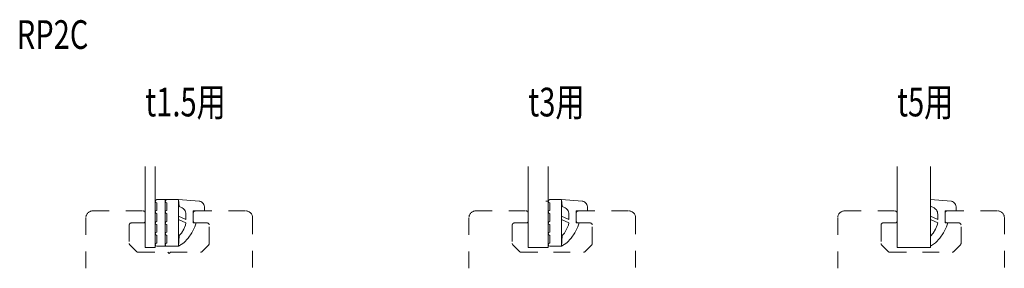
# Model space of a CAD drawing. Units: inches. Extents: x 34 to 182, y 37 to 74.
import ezdxf

# ---------------------------------------------------------------- set-up
doc = ezdxf.new("R2010")
doc.units = ezdxf.units.IN
doc.header["$MEASUREMENT"] = 0
doc.linetypes.add('DASHED2', pattern=[5, 2.5, -2.5])
for name, color, linetype, lineweight in [('_0-0_', 7, 'Continuous', 18), ('_0-1_', 7, 'Continuous', 18), ('_0-7_', 7, 'Continuous', 18), ('_0-8_', 7, 'Continuous', 18)]:
    doc.layers.add(name, color=color, linetype=linetype, lineweight=lineweight)

msp = doc.modelspace()

# ---------------------------------------------------------------- linework, layer by layer
at = {"layer": '_0-0_', "color": 7, "linetype": 'Continuous'}
for p, q in [((56.58, 39.5), (56.78, 39.3)), ((56.78, 39.3), (56.98, 39.5))]:
    msp.add_line(p, q, dxfattribs=at)
at = {"layer": '_0-1_', "color": 5, "linetype": 'Continuous'}
for p, q in [((53.18, 52.36), (53.18, 40.2)), ((54.68, 52.36), (54.68, 40.2)), ((110.66, 52.36), (110.66, 40.2)), ((113.66, 52.36), (113.66, 40.2)), ((166, 52.36), (166, 40.2)), ((171, 52.36), (171, 40.2)), ((113.61, 47.15), (113.3, 47.15)), ((53.18, 40.2), (54.68, 40.2)), ((110.66, 40.2), (113.66, 40.2)), ((166, 40.2), (171, 40.2))]:
    msp.add_line(p, q, dxfattribs=at)
at = {"layer": '_0-8_', "color": 7, "linetype": 'Continuous'}
for p, q in [((58.18, 47.4), (54.93, 47.4)), ((56.18, 47.4), (56.18, 40.4)), ((58.18, 47.4), (58.27, 46.36)), ((58.18, 47.4), (58.18, 40.4)), ((61.28, 47.17), (58.18, 47.4)), ((115.66, 47.4), (113.91, 47.4)), ((115.66, 47.4), (115.75, 46.36)), ((115.66, 47.4), (115.66, 40.4)), ((118.76, 47.17), (115.66, 47.4)), ((174.1, 47.17), (171, 47.4)), ((54.93, 45.78), (54.93, 46.9)), ((56.43, 45.78), (56.43, 46.9)), ((58.74, 46.15), (58.18, 46.4)), ((58.86, 46.08), (58.74, 46.15)), ((58.98, 45.98), (58.86, 46.08)), ((59.09, 45.86), (58.98, 45.98)), ((59.17, 45.72), (59.09, 45.86)), ((61.38, 47.15), (61.28, 47.17)), ((61.52, 47.11), (61.38, 47.15)), ((61.65, 47.03), (61.52, 47.11)), ((61.77, 46.93), (61.65, 47.03)), ((61.88, 46.81), (61.77, 46.93)), ((61.96, 46.67), (61.88, 46.81)), ((62.02, 46.51), (61.96, 46.67)), ((62.06, 46.34), (62.02, 46.51)), ((62.08, 46.17), (62.06, 46.34)), ((62.08, 46.17), (62.08, 46.17)), ((62.08, 46.17), (62.08, 45.7)), ((113.91, 45.78), (113.91, 46.9)), ((116.22, 46.15), (115.66, 46.4)), ((116.34, 46.08), (116.22, 46.15)), ((116.46, 45.98), (116.34, 46.08)), ((116.57, 45.86), (116.46, 45.98)), ((116.65, 45.72), (116.57, 45.86)), ((118.86, 47.15), (118.76, 47.17)), ((119, 47.11), (118.86, 47.15)), ((119.13, 47.03), (119, 47.11)), ((119.25, 46.93), (119.13, 47.03)), ((119.36, 46.81), (119.25, 46.93)), ((119.44, 46.67), (119.36, 46.81)), ((119.5, 46.51), (119.44, 46.67)), ((119.54, 46.34), (119.5, 46.51)), ((119.56, 46.17), (119.54, 46.34)), ((119.56, 46.17), (119.56, 46.17)), ((119.56, 46.17), (119.56, 45.7)), ((171.55, 46.15), (171, 46.4)), ((171.67, 46.08), (171.55, 46.15)), ((171.79, 45.98), (171.67, 46.08)), ((171.9, 45.86), (171.79, 45.98)), ((171.98, 45.72), (171.9, 45.86)), ((174.19, 47.15), (174.1, 47.17)), ((174.33, 47.11), (174.19, 47.15)), ((174.47, 47.03), (174.33, 47.11)), ((174.59, 46.93), (174.47, 47.03)), ((174.69, 46.81), (174.59, 46.93)), ((174.78, 46.67), (174.69, 46.81)), ((174.84, 46.51), (174.78, 46.67)), ((174.88, 46.34), (174.84, 46.51)), ((174.89, 46.17), (174.88, 46.34)), ((174.89, 46.17), (174.89, 46.17)), ((174.89, 46.17), (174.89, 45.7)), ((54.93, 44.15), (54.93, 45.28)), ((56.43, 44.15), (56.43, 45.28)), ((58.18, 44.9), (58.18, 44.4)), ((58.18, 44.9), (59.28, 44.4)), ((58.18, 44.4), (59.28, 43.9)), ((59.23, 45.56), (59.17, 45.72)), ((59.27, 45.39), (59.23, 45.56)), ((59.28, 45.22), (59.27, 45.39)), ((59.28, 45.22), (59.28, 44.4)), ((59.28, 45.22), (59.28, 45.22)), ((60.38, 45.7), (60.38, 43.9)), ((62.08, 45.7), (60.38, 45.7)), ((113.91, 44.15), (113.91, 45.28)), ((115.66, 44.9), (115.66, 44.4)), ((115.66, 44.9), (116.76, 44.4)), ((115.66, 44.4), (116.76, 43.9)), ((116.71, 45.56), (116.65, 45.72)), ((116.75, 45.39), (116.71, 45.56)), ((116.76, 45.22), (116.75, 45.39)), ((116.76, 45.22), (116.76, 44.4)), ((116.76, 45.22), (116.76, 45.22)), ((117.86, 45.7), (117.86, 43.9)), ((117.86, 45.7), (119.56, 45.7)), ((171, 44.9), (171, 44.4)), ((171, 44.9), (172.1, 44.4)), ((171, 44.4), (172.1, 43.9)), ((172.05, 45.56), (171.98, 45.72)), ((172.08, 45.39), (172.05, 45.56)), ((172.1, 45.22), (172.08, 45.39)), ((172.1, 45.22), (172.1, 44.4)), ((172.1, 45.22), (172.1, 45.22)), ((173.2, 45.7), (173.2, 43.9)), ((173.2, 45.7), (174.89, 45.7)), ((54.93, 42.53), (54.93, 43.65)), ((56.43, 42.53), (56.43, 43.65)), ((58.6, 42.39), (58.95, 42.96)), ((58.95, 42.96), (59.2, 43.59)), ((59.2, 43.59), (59.28, 43.9)), ((60.18, 42.42), (60.62, 43.33)), ((60.38, 43.9), (60.81, 43.9)), ((60.62, 43.33), (60.81, 43.9)), ((113.91, 42.53), (113.91, 43.65)), ((116.08, 42.39), (116.42, 42.96)), ((116.42, 42.96), (116.68, 43.59)), ((116.68, 43.59), (116.76, 43.9)), ((117.66, 42.42), (118.1, 43.33)), ((117.86, 43.9), (118.29, 43.9)), ((118.1, 43.33), (118.29, 43.9)), ((171.42, 42.39), (171.76, 42.96)), ((171.76, 42.96), (172.01, 43.59)), ((172.01, 43.59), (172.1, 43.9)), ((172.99, 42.42), (173.43, 43.33)), ((173.2, 43.9), (173.62, 43.9)), ((173.43, 43.33), (173.62, 43.9)), ((54.93, 40.9), (54.93, 42.03)), ((56.43, 40.9), (56.43, 42.03)), ((58.18, 41.9), (58.6, 42.39)), ((58.18, 40.4), (58.27, 41.99)), ((58.18, 41.9), (58.18, 41.9)), ((58.95, 40.94), (59.62, 41.62)), ((59.62, 41.62), (60.18, 42.42)), ((113.91, 40.9), (113.91, 42.03)), ((115.66, 41.9), (116.08, 42.39)), ((115.66, 40.4), (115.75, 41.99)), ((115.66, 41.9), (115.66, 41.9)), ((116.43, 40.94), (117.1, 41.62)), ((117.1, 41.62), (117.66, 42.42)), ((171, 41.9), (171.42, 42.39)), ((171, 41.9), (171, 41.9)), ((171.76, 40.94), (172.43, 41.62)), ((172.43, 41.62), (172.99, 42.42)), ((54.93, 40.4), (58.18, 40.4)), ((58.18, 40.4), (58.95, 40.94)), ((58.18, 40.4), (58.18, 40.4)), ((113.91, 40.4), (115.66, 40.4)), ((115.66, 40.4), (116.43, 40.94)), ((115.66, 40.4), (115.66, 40.4)), ((171, 40.4), (171.76, 40.94)), ((171, 40.4), (171, 40.4))]:
    msp.add_line(p, q, dxfattribs=at)
at = {"layer": '_0-8_', "color": 152, "linetype": 'DASHED2'}
for p, q in [((44.28, 37.1), (44.28, 44.7)), ((45.28, 45.7), (52.88, 45.7)), ((53.18, 45.4), (53.18, 44.2)), ((60.38, 44.2), (60.38, 45.4)), ((60.68, 45.7), (68.28, 45.7)), ((69.28, 44.7), (69.28, 37.1)), ((101.76, 37.1), (101.76, 44.7)), ((102.76, 45.7), (110.36, 45.7)), ((110.66, 45.4), (110.66, 44.2)), ((117.86, 44.2), (117.86, 45.4)), ((118.16, 45.7), (125.76, 45.7)), ((126.76, 44.7), (126.76, 37.1)), ((157.1, 37.1), (157.1, 44.7)), ((158.1, 45.7), (165.7, 45.7)), ((166, 45.4), (166, 44.2)), ((173.2, 44.2), (173.2, 45.4)), ((173.5, 45.7), (181.1, 45.7)), ((182.1, 44.7), (182.1, 37.1)), ((50.78, 43.6), (50.78, 40.83)), ((52.88, 43.9), (51.08, 43.9)), ((62.48, 43.9), (60.68, 43.9)), ((62.78, 40.83), (62.78, 43.6)), ((108.26, 43.6), (108.26, 40.83)), ((110.36, 43.9), (108.56, 43.9)), ((119.96, 43.9), (118.16, 43.9)), ((120.26, 40.83), (120.26, 43.6)), ((163.6, 43.6), (163.6, 40.83)), ((165.7, 43.9), (163.9, 43.9)), ((175.3, 43.9), (173.5, 43.9)), ((175.6, 40.83), (175.6, 43.6)), ((50.87, 40.62), (51.9, 39.59)), ((61.67, 39.59), (62.7, 40.62)), ((108.35, 40.62), (109.38, 39.59)), ((119.15, 39.59), (120.18, 40.62)), ((163.68, 40.62), (164.71, 39.59)), ((174.48, 39.59), (175.51, 40.62)), ((52.11, 39.5), (56.58, 39.5)), ((56.98, 39.5), (61.46, 39.5)), ((109.59, 39.5), (114.06, 39.5)), ((114.46, 39.5), (118.94, 39.5)), ((164.92, 39.5), (169.4, 39.5)), ((169.8, 39.5), (174.27, 39.5))]:
    msp.add_line(p, q, dxfattribs=at)
at = {"layer": '_0-8_', "color": 7, "linetype": 'Continuous'}
for centre in [(54.93, 47.15), (56.43, 47.15), (113.91, 47.15), (54.93, 45.53), (56.43, 45.53), (113.91, 45.53), (54.93, 43.9), (56.43, 43.9), (113.91, 43.9), (54.93, 42.28), (56.43, 42.28), (113.91, 42.28), (54.93, 40.65), (56.43, 40.65), (113.91, 40.65)]:
    msp.add_arc(centre, 0.25, 90, 270, dxfattribs=at)
at = {"layer": '_0-8_', "color": 152, "linetype": 'DASHED2'}
for centre, radius, start, end in [((45.28, 44.7), 1, 90, 180), ((52.88, 45.4), 0.3, 0, 90), ((60.68, 45.4), 0.3, 90, 180), ((68.28, 44.7), 1, 0, 90), ((102.76, 44.7), 1, 90, 180), ((110.36, 45.4), 0.3, 0, 90), ((118.16, 45.4), 0.3, 90, 180), ((125.76, 44.7), 1, 0, 90), ((158.1, 44.7), 1, 90, 180), ((165.7, 45.4), 0.3, 360, 90), ((173.5, 45.4), 0.3, 90, 180), ((181.1, 44.7), 1, 0, 90), ((51.08, 43.6), 0.3, 90, 180), ((52.88, 44.2), 0.3, 270, 0), ((60.68, 44.2), 0.3, 180, 270), ((62.48, 43.6), 0.3, 0, 90), ((108.56, 43.6), 0.3, 90, 180), ((110.36, 44.2), 0.3, 270, 0), ((118.16, 44.2), 0.3, 180, 270), ((119.96, 43.6), 0.3, 0, 90), ((163.9, 43.6), 0.3, 90, 180), ((165.7, 44.2), 0.3, 270, 0), ((173.5, 44.2), 0.3, 180, 270), ((175.3, 43.6), 0.3, 0, 90), ((51.08, 40.83), 0.3, 180, 225), ((62.48, 40.83), 0.3, 315, 0), ((108.56, 40.83), 0.3, 180, 225), ((119.96, 40.83), 0.3, 315, 360), ((163.9, 40.83), 0.3, 180, 225), ((175.3, 40.83), 0.3, 315, 0), ((52.11, 39.8), 0.3, 225, 270), ((61.46, 39.8), 0.3, 270, 315), ((109.59, 39.8), 0.3, 225, 270), ((118.94, 39.8), 0.3, 270, 315), ((164.92, 39.8), 0.3, 225, 270), ((174.27, 39.8), 0.3, 270, 315)]:
    msp.add_arc(centre, radius, start, end, dxfattribs=at)

# ---------------------------------------------------------------- texts
at = {"layer": '_0-7_', "color": 7, "width": 0.744186}
for s, p in [('RP2C', (33.9, 70)), ('t1.5用', (53.18, 59.88)), ('t3用', (110.66, 59.88)), ('t5用', (166, 59.88))]:
    msp.add_text(s, height=4.3, dxfattribs=at).set_placement(p)

doc.saveas('drawing.dxf')
